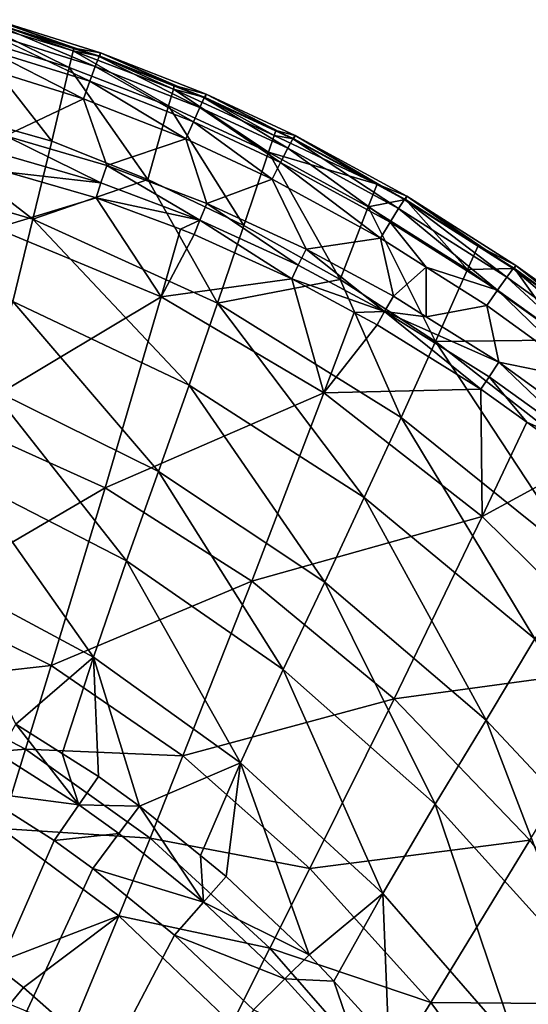
# Model space of a CAD drawing. Extents: x 0 to 47.2, y 0 to 63.1.
# Drawn here: x 28.7 to 33.9, y 52.5 to 62.7 of the extents above; entities that cross this region are included whole.
import ezdxf

# ---------------------------------------------------------------- set-up
doc = ezdxf.new("R2010")
doc.units = 0
doc.layers.add('PORCELANA', color=60, linetype='CONTINUOUS')

msp = doc.modelspace()

# ---------------------------------------------------------------- linework, layer by layer
at = {"layer": 'PORCELANA', "invisible_edges": 8}
for points in [[(29.195, 62.16, 11.326), (28.183, 62.471, 11.333), (28.216, 62.641, 11.757), (29.195, 62.16, 11.326)], [(29.195, 62.16, 11.326), (28.216, 62.641, 11.757), (29.236, 62.331, 11.75), (29.195, 62.16, 11.326)], [(29.236, 62.331, 11.75), (28.216, 62.641, 11.757), (28.421, 62.617, 11.834), (29.236, 62.331, 11.75)], [(28.415, 62.612, 12.213), (28.385, 62.507, 12.372), (29.464, 62.171, 12.387), (28.415, 62.612, 12.213)], [(29.503, 62.273, 12.227), (28.428, 62.651, 12.024), (28.415, 62.612, 12.213), (29.503, 62.273, 12.227)], [(28.415, 62.612, 12.213), (29.464, 62.171, 12.387), (29.503, 62.273, 12.227), (28.415, 62.612, 12.213)], [(29.243, 62.36, 11.843), (28.421, 62.617, 11.834), (28.428, 62.651, 12.024), (29.243, 62.36, 11.843)], [(29.236, 62.331, 11.75), (28.421, 62.617, 11.834), (29.243, 62.36, 11.843), (29.236, 62.331, 11.75)], [(29.519, 62.31, 12.037), (29.243, 62.36, 11.843), (28.428, 62.651, 12.024), (29.519, 62.31, 12.037)], [(29.503, 62.273, 12.227), (29.519, 62.31, 12.037), (28.428, 62.651, 12.024), (29.503, 62.273, 12.227)], [(29.409, 62.018, 12.494), (28.385, 62.507, 12.372), (28.341, 62.351, 12.479), (29.409, 62.018, 12.494)], [(29.409, 62.018, 12.494), (29.464, 62.171, 12.387), (28.385, 62.507, 12.372), (29.409, 62.018, 12.494)], [(29.018, 61.403, 9.661), (27.076, 61.953, 9.676), (28.183, 62.471, 11.333), (29.018, 61.403, 9.661)], [(29.018, 61.403, 9.661), (28.183, 62.471, 11.333), (29.195, 62.16, 11.326), (29.018, 61.403, 9.661)], [(29.345, 61.838, 12.53), (28.341, 62.351, 12.479), (28.291, 62.168, 12.515), (29.345, 61.838, 12.53)], [(29.345, 61.838, 12.53), (29.409, 62.018, 12.494), (28.341, 62.351, 12.479), (29.345, 61.838, 12.53)], [(30.216, 61.766, 11.319), (29.195, 62.16, 11.326), (29.236, 62.331, 11.75), (30.216, 61.766, 11.319)], [(29.236, 62.331, 11.75), (29.243, 62.36, 11.843), (29.51, 62.276, 11.847), (29.236, 62.331, 11.75)], [(30.216, 61.766, 11.319), (29.236, 62.331, 11.75), (30.266, 61.938, 11.742), (30.216, 61.766, 11.319)], [(30.266, 61.938, 11.742), (29.236, 62.331, 11.75), (29.51, 62.276, 11.847), (30.266, 61.938, 11.742)], [(29.519, 62.31, 12.037), (29.51, 62.276, 11.847), (29.243, 62.36, 11.843), (29.519, 62.31, 12.037)], [(30.584, 61.85, 12.247), (29.519, 62.31, 12.037), (29.503, 62.273, 12.227), (30.584, 61.85, 12.247)], [(30.276, 61.975, 11.86), (29.51, 62.276, 11.847), (29.519, 62.31, 12.037), (30.276, 61.975, 11.86)], [(30.604, 61.885, 12.056), (30.276, 61.975, 11.86), (29.519, 62.31, 12.037), (30.604, 61.885, 12.056)], [(30.584, 61.85, 12.247), (30.604, 61.885, 12.056), (29.519, 62.31, 12.037), (30.584, 61.85, 12.247)], [(29.503, 62.273, 12.227), (29.464, 62.171, 12.387), (30.538, 61.75, 12.407), (29.503, 62.273, 12.227)], [(29.503, 62.273, 12.227), (30.538, 61.75, 12.407), (30.584, 61.85, 12.247), (29.503, 62.273, 12.227)], [(30.266, 61.938, 11.742), (29.51, 62.276, 11.847), (30.276, 61.975, 11.86), (30.266, 61.938, 11.742)], [(28.291, 62.168, 12.515), (28.542, 61.458, 12.518), (29.345, 61.838, 12.53), (28.291, 62.168, 12.515)], [(30.003, 61.01, 9.654), (29.018, 61.403, 9.661), (29.195, 62.16, 11.326), (30.003, 61.01, 9.654)], [(30.003, 61.01, 9.654), (29.195, 62.16, 11.326), (30.216, 61.766, 11.319), (30.003, 61.01, 9.654)], [(30.472, 61.602, 12.514), (29.464, 62.171, 12.387), (29.409, 62.018, 12.494), (30.472, 61.602, 12.514)], [(30.472, 61.602, 12.514), (30.538, 61.75, 12.407), (29.464, 62.171, 12.387), (30.472, 61.602, 12.514)], [(30.395, 61.427, 12.55), (29.409, 62.018, 12.494), (29.345, 61.838, 12.53), (30.395, 61.427, 12.55)], [(30.395, 61.427, 12.55), (30.472, 61.602, 12.514), (29.409, 62.018, 12.494), (30.395, 61.427, 12.55)], [(26.956, 61.158, 8.032), (27.076, 61.953, 9.676), (28.825, 60.601, 8.019), (26.956, 61.158, 8.032)], [(28.825, 60.601, 8.019), (27.076, 61.953, 9.676), (29.018, 61.403, 9.661), (28.825, 60.601, 8.019)], [(31.242, 61.29, 11.311), (30.216, 61.766, 11.319), (30.266, 61.938, 11.742), (31.242, 61.29, 11.311)], [(30.266, 61.938, 11.742), (30.276, 61.975, 11.86), (30.593, 61.851, 11.865), (30.266, 61.938, 11.742)], [(31.242, 61.29, 11.311), (30.266, 61.938, 11.742), (31.301, 61.461, 11.735), (31.242, 61.29, 11.311)], [(31.301, 61.461, 11.735), (30.266, 61.938, 11.742), (30.593, 61.851, 11.865), (31.301, 61.461, 11.735)], [(30.604, 61.885, 12.056), (30.593, 61.851, 11.865), (30.276, 61.975, 11.86), (30.604, 61.885, 12.056)], [(29.345, 61.838, 12.53), (28.542, 61.458, 12.518), (29.582, 61.152, 12.534), (29.345, 61.838, 12.53)], [(29.345, 61.838, 12.53), (29.582, 61.152, 12.534), (30.395, 61.427, 12.55), (29.345, 61.838, 12.53)], [(30.584, 61.85, 12.247), (30.538, 61.75, 12.407), (31.441, 61.33, 12.428), (30.584, 61.85, 12.247)], [(31.494, 61.427, 12.267), (30.604, 61.885, 12.056), (30.584, 61.85, 12.247), (31.494, 61.427, 12.267)], [(30.584, 61.85, 12.247), (31.441, 61.33, 12.428), (31.494, 61.427, 12.267), (30.584, 61.85, 12.247)], [(31.318, 61.513, 11.88), (30.593, 61.851, 11.865), (30.604, 61.885, 12.056), (31.318, 61.513, 11.88)], [(31.301, 61.461, 11.735), (30.593, 61.851, 11.865), (31.318, 61.513, 11.88), (31.301, 61.461, 11.735)], [(31.516, 61.461, 12.076), (31.318, 61.513, 11.88), (30.604, 61.885, 12.056), (31.516, 61.461, 12.076)], [(31.494, 61.427, 12.267), (31.516, 61.461, 12.076), (30.604, 61.885, 12.056), (31.494, 61.427, 12.267)], [(30.991, 60.536, 9.646), (30.003, 61.01, 9.654), (30.216, 61.766, 11.319), (30.991, 60.536, 9.646)], [(30.991, 60.536, 9.646), (30.216, 61.766, 11.319), (31.242, 61.29, 11.311), (30.991, 60.536, 9.646)], [(31.366, 61.185, 12.535), (30.538, 61.75, 12.407), (30.472, 61.602, 12.514), (31.366, 61.185, 12.535)], [(31.366, 61.185, 12.535), (31.441, 61.33, 12.428), (30.538, 61.75, 12.407), (31.366, 61.185, 12.535)], [(31.28, 61.014, 12.571), (30.472, 61.602, 12.514), (30.395, 61.427, 12.55), (31.28, 61.014, 12.571)], [(31.28, 61.014, 12.571), (31.366, 61.185, 12.535), (30.472, 61.602, 12.514), (31.28, 61.014, 12.571)], [(31.503, 61.427, 11.884), (31.301, 61.461, 11.735), (31.318, 61.513, 11.88), (31.503, 61.427, 11.884)], [(31.516, 61.461, 12.076), (31.503, 61.427, 11.884), (31.318, 61.513, 11.88), (31.516, 61.461, 12.076)], [(29.523, 60.974, 12.497), (28.542, 61.458, 12.518), (28.496, 61.273, 12.48), (29.523, 60.974, 12.497)], [(29.523, 60.974, 12.497), (29.582, 61.152, 12.534), (28.542, 61.458, 12.518), (29.523, 60.974, 12.497)], [(28.825, 60.601, 8.019), (29.018, 61.403, 9.661), (30.003, 61.01, 9.654), (28.825, 60.601, 8.019)], [(30.395, 61.427, 12.55), (29.582, 61.152, 12.534), (30.61, 60.764, 12.555), (30.395, 61.427, 12.55)], [(30.395, 61.427, 12.55), (30.61, 60.764, 12.555), (31.28, 61.014, 12.571), (30.395, 61.427, 12.55)], [(32.358, 60.962, 11.907), (31.242, 61.29, 11.311), (31.301, 61.461, 11.735), (32.358, 60.962, 11.907)], [(32.358, 60.962, 11.907), (31.301, 61.461, 11.735), (31.503, 61.427, 11.884), (32.358, 60.962, 11.907)], [(31.494, 61.427, 12.267), (31.441, 61.33, 12.428), (32.578, 60.712, 12.459), (31.494, 61.427, 12.267)], [(32.638, 60.805, 12.298), (31.516, 61.461, 12.076), (31.494, 61.427, 12.267), (32.638, 60.805, 12.298)], [(31.494, 61.427, 12.267), (32.578, 60.712, 12.459), (32.638, 60.805, 12.298), (31.494, 61.427, 12.267)], [(32.358, 60.962, 11.907), (31.503, 61.427, 11.884), (31.516, 61.461, 12.076), (32.358, 60.962, 11.907)], [(32.663, 60.838, 12.107), (32.358, 60.962, 11.907), (31.516, 61.461, 12.076), (32.663, 60.838, 12.107)], [(32.638, 60.805, 12.298), (32.663, 60.838, 12.107), (31.516, 61.461, 12.076), (32.638, 60.805, 12.298)], [(31.978, 59.982, 9.639), (30.991, 60.536, 9.646), (31.242, 61.29, 11.311), (31.978, 59.982, 9.639)], [(32.267, 60.73, 11.304), (31.978, 59.982, 9.639), (31.242, 61.29, 11.311), (32.267, 60.73, 11.304)], [(32.267, 60.73, 11.304), (31.242, 61.29, 11.311), (32.358, 60.962, 11.907), (32.267, 60.73, 11.304)], [(32.493, 60.572, 12.566), (31.441, 61.33, 12.428), (31.366, 61.185, 12.535), (32.493, 60.572, 12.566)], [(32.493, 60.572, 12.566), (32.578, 60.712, 12.459), (31.441, 61.33, 12.428), (32.493, 60.572, 12.566)], [(28.564, 61.086, 12.375), (29.523, 60.974, 12.497), (28.496, 61.273, 12.48), (28.564, 61.086, 12.375)], [(32.394, 60.406, 12.601), (31.366, 61.185, 12.535), (31.28, 61.014, 12.571), (32.394, 60.406, 12.601)], [(32.394, 60.406, 12.601), (32.493, 60.572, 12.566), (31.366, 61.185, 12.535), (32.394, 60.406, 12.601)], [(28.617, 59.757, 6.402), (26.956, 61.158, 8.032), (28.825, 60.601, 8.019), (28.617, 59.757, 6.402)], [(28.564, 61.086, 12.375), (28.446, 60.51, 11.778), (29.474, 60.822, 12.391), (28.564, 61.086, 12.375)], [(29.474, 60.822, 12.391), (29.523, 60.974, 12.497), (28.564, 61.086, 12.375), (29.474, 60.822, 12.391)], [(30.539, 60.593, 12.517), (29.582, 61.152, 12.534), (29.523, 60.974, 12.497), (30.539, 60.593, 12.517)], [(30.539, 60.593, 12.517), (30.61, 60.764, 12.555), (29.582, 61.152, 12.534), (30.539, 60.593, 12.517)], [(30.72, 59.739, 8.005), (28.825, 60.601, 8.019), (30.003, 61.01, 9.654), (30.72, 59.739, 8.005)], [(30.72, 59.739, 8.005), (30.003, 61.01, 9.654), (30.991, 60.536, 9.646), (30.72, 59.739, 8.005)], [(31.28, 61.014, 12.571), (30.61, 60.764, 12.555), (31.631, 60.295, 12.58), (31.28, 61.014, 12.571)], [(31.28, 61.014, 12.571), (31.631, 60.295, 12.58), (32.394, 60.406, 12.601), (31.28, 61.014, 12.571)], [(29.474, 60.822, 12.391), (30.539, 60.593, 12.517), (29.523, 60.974, 12.497), (29.474, 60.822, 12.391)], [(32.358, 60.962, 11.907), (32.649, 60.803, 11.914), (32.267, 60.73, 11.304), (32.358, 60.962, 11.907)], [(32.663, 60.838, 12.107), (32.649, 60.803, 11.914), (32.358, 60.962, 11.907), (32.663, 60.838, 12.107)], [(29.474, 60.822, 12.391), (28.446, 60.51, 11.778), (30.141, 59.805, 11.696), (29.474, 60.822, 12.391)], [(29.474, 60.822, 12.391), (30.141, 59.805, 11.696), (30.34, 60.498, 12.41), (29.474, 60.822, 12.391)], [(30.34, 60.498, 12.41), (30.539, 60.593, 12.517), (29.474, 60.822, 12.391), (30.34, 60.498, 12.41)], [(32.267, 60.73, 11.304), (32.649, 60.803, 11.914), (33.285, 60.087, 11.296), (32.267, 60.73, 11.304)], [(32.638, 60.805, 12.298), (32.578, 60.712, 12.459), (33.69, 60.008, 12.496), (32.638, 60.805, 12.298)], [(33.756, 60.097, 12.334), (32.663, 60.838, 12.107), (32.638, 60.805, 12.298), (33.756, 60.097, 12.334)], [(32.638, 60.805, 12.298), (33.69, 60.008, 12.496), (33.756, 60.097, 12.334), (32.638, 60.805, 12.298)], [(33.395, 60.33, 11.937), (32.649, 60.803, 11.914), (32.663, 60.838, 12.107), (33.395, 60.33, 11.937)], [(32.649, 60.803, 11.914), (33.395, 60.33, 11.937), (33.285, 60.087, 11.296), (32.649, 60.803, 11.914)], [(33.783, 60.127, 12.142), (33.395, 60.33, 11.937), (32.663, 60.838, 12.107), (33.783, 60.127, 12.142)], [(33.756, 60.097, 12.334), (33.783, 60.127, 12.142), (32.663, 60.838, 12.107), (33.756, 60.097, 12.334)], [(31.549, 60.131, 12.542), (30.61, 60.764, 12.555), (30.539, 60.593, 12.517), (31.549, 60.131, 12.542)], [(31.549, 60.131, 12.542), (31.631, 60.295, 12.58), (30.61, 60.764, 12.555), (31.549, 60.131, 12.542)], [(32.957, 59.347, 9.632), (31.978, 59.982, 9.639), (32.267, 60.73, 11.304), (32.957, 59.347, 9.632)], [(32.267, 60.73, 11.304), (33.285, 60.087, 11.296), (32.957, 59.347, 9.632), (32.267, 60.73, 11.304)], [(33.595, 59.873, 12.602), (32.578, 60.712, 12.459), (32.493, 60.572, 12.566), (33.595, 59.873, 12.602)], [(33.595, 59.873, 12.602), (33.69, 60.008, 12.496), (32.578, 60.712, 12.459), (33.595, 59.873, 12.602)], [(28.617, 59.757, 6.402), (28.825, 60.601, 8.019), (30.428, 58.899, 6.39), (28.617, 59.757, 6.402)], [(30.428, 58.899, 6.39), (28.825, 60.601, 8.019), (30.72, 59.739, 8.005), (30.428, 58.899, 6.39)], [(30.48, 60.446, 12.413), (30.539, 60.593, 12.517), (30.34, 60.498, 12.41), (30.48, 60.446, 12.413)], [(31.481, 59.989, 12.44), (30.539, 60.593, 12.517), (30.48, 60.446, 12.413), (31.481, 59.989, 12.44)], [(31.481, 59.989, 12.44), (31.549, 60.131, 12.542), (30.539, 60.593, 12.517), (31.481, 59.989, 12.44)], [(32.863, 60.109, 12.617), (32.493, 60.572, 12.566), (32.394, 60.406, 12.601), (32.863, 60.109, 12.617)], [(32.863, 60.109, 12.617), (33.595, 59.873, 12.602), (32.493, 60.572, 12.566), (32.863, 60.109, 12.617)], [(28.446, 60.51, 11.778), (28.028, 58.54, 9.591), (30.141, 59.805, 11.696), (28.446, 60.51, 11.778)], [(30.141, 59.805, 11.696), (30.48, 60.446, 12.413), (30.34, 60.498, 12.41), (30.141, 59.805, 11.696)], [(31.978, 59.982, 9.639), (30.72, 59.739, 8.005), (30.991, 60.536, 9.646), (31.978, 59.982, 9.639)], [(30.141, 59.805, 11.696), (31.481, 59.989, 12.44), (30.48, 60.446, 12.413), (30.141, 59.805, 11.696)], [(32.394, 60.406, 12.601), (31.631, 60.295, 12.58), (32.525, 59.811, 12.605), (32.394, 60.406, 12.601)], [(32.394, 60.406, 12.601), (32.525, 59.811, 12.605), (32.863, 60.109, 12.617), (32.394, 60.406, 12.601)], [(32.434, 59.654, 12.568), (31.631, 60.295, 12.58), (31.549, 60.131, 12.542), (32.434, 59.654, 12.568)], [(32.434, 59.654, 12.568), (32.525, 59.811, 12.605), (31.631, 60.295, 12.58), (32.434, 59.654, 12.568)], [(33.285, 60.087, 11.296), (33.395, 60.33, 11.937), (33.767, 60.094, 11.949), (33.285, 60.087, 11.296)], [(33.783, 60.127, 12.142), (33.767, 60.094, 11.949), (33.395, 60.33, 11.937), (33.783, 60.127, 12.142)], [(32.434, 59.654, 12.568), (31.549, 60.131, 12.542), (31.481, 59.989, 12.44), (32.434, 59.654, 12.568)], [(32.863, 60.109, 12.617), (32.525, 59.811, 12.605), (32.863, 59.599, 12.617), (32.863, 60.109, 12.617)], [(32.863, 60.109, 12.617), (32.863, 59.599, 12.617), (33.485, 59.714, 12.637), (32.863, 60.109, 12.617)], [(33.485, 59.714, 12.637), (33.595, 59.873, 12.602), (32.863, 60.109, 12.617), (33.485, 59.714, 12.637)], [(32.957, 59.347, 9.632), (33.285, 60.087, 11.296), (34.291, 59.362, 11.289), (32.957, 59.347, 9.632)], [(33.285, 60.087, 11.296), (33.767, 60.094, 11.949), (34.291, 59.362, 11.289), (33.285, 60.087, 11.296)], [(33.756, 60.097, 12.334), (33.69, 60.008, 12.496), (34.775, 59.221, 12.536), (33.756, 60.097, 12.334)], [(34.847, 59.306, 12.374), (33.783, 60.127, 12.142), (33.756, 60.097, 12.334), (34.847, 59.306, 12.374)], [(33.756, 60.097, 12.334), (34.775, 59.221, 12.536), (34.847, 59.306, 12.374), (33.756, 60.097, 12.334)], [(34.423, 59.618, 11.972), (33.767, 60.094, 11.949), (33.783, 60.127, 12.142), (34.423, 59.618, 11.972)], [(34.291, 59.362, 11.289), (33.767, 60.094, 11.949), (34.423, 59.618, 11.972), (34.291, 59.362, 11.289)], [(34.877, 59.334, 12.182), (34.423, 59.618, 11.972), (33.783, 60.127, 12.142), (34.877, 59.334, 12.182)], [(34.847, 59.306, 12.374), (34.877, 59.334, 12.182), (33.783, 60.127, 12.142), (34.847, 59.306, 12.374)], [(31.812, 58.817, 11.604), (31.481, 59.989, 12.44), (30.141, 59.805, 11.696), (31.812, 58.817, 11.604)], [(32.604, 58.564, 7.991), (30.72, 59.739, 8.005), (31.978, 59.982, 9.639), (32.604, 58.564, 7.991)], [(31.812, 58.817, 11.604), (32.122, 59.645, 12.46), (31.481, 59.989, 12.44), (31.812, 58.817, 11.604)], [(31.481, 59.989, 12.44), (32.122, 59.645, 12.46), (32.434, 59.654, 12.568), (31.481, 59.989, 12.44)], [(32.957, 59.347, 9.632), (32.604, 58.564, 7.991), (31.978, 59.982, 9.639), (32.957, 59.347, 9.632)], [(34.671, 59.092, 12.643), (33.69, 60.008, 12.496), (33.595, 59.873, 12.602), (34.671, 59.092, 12.643)], [(34.671, 59.092, 12.643), (34.775, 59.221, 12.536), (33.69, 60.008, 12.496), (34.671, 59.092, 12.643)], [(34.551, 58.939, 12.677), (33.595, 59.873, 12.602), (33.485, 59.714, 12.637), (34.551, 58.939, 12.677)], [(34.551, 58.939, 12.677), (34.671, 59.092, 12.643), (33.595, 59.873, 12.602), (34.551, 58.939, 12.677)], [(30.141, 59.805, 11.696), (28.028, 58.54, 9.591), (29.565, 57.842, 9.527), (30.141, 59.805, 11.696)], [(30.141, 59.805, 11.696), (29.565, 57.842, 9.527), (31.812, 58.817, 11.604), (30.141, 59.805, 11.696)], [(32.863, 59.599, 12.617), (32.525, 59.811, 12.605), (32.434, 59.654, 12.568), (32.863, 59.599, 12.617)], [(28.394, 58.861, 4.816), (28.617, 59.757, 6.402), (30.115, 58.012, 4.807), (28.394, 58.861, 4.816)], [(30.115, 58.012, 4.807), (28.617, 59.757, 6.402), (30.428, 58.899, 6.39), (30.115, 58.012, 4.807)], [(32.226, 57.742, 6.378), (30.428, 58.899, 6.39), (30.72, 59.739, 8.005), (32.226, 57.742, 6.378)], [(32.604, 58.564, 7.991), (32.226, 57.742, 6.378), (30.72, 59.739, 8.005), (32.604, 58.564, 7.991)], [(33.485, 59.714, 12.637), (32.863, 59.599, 12.617), (33.606, 59.133, 12.641), (33.485, 59.714, 12.637)], [(33.485, 59.714, 12.637), (33.606, 59.133, 12.641), (34.551, 58.939, 12.677), (33.485, 59.714, 12.637)], [(32.359, 59.518, 12.468), (32.122, 59.645, 12.46), (31.812, 58.817, 11.604), (32.359, 59.518, 12.468)], [(32.434, 59.654, 12.568), (32.122, 59.645, 12.46), (32.359, 59.518, 12.468), (32.434, 59.654, 12.568)], [(32.434, 59.654, 12.568), (32.359, 59.518, 12.468), (33.423, 58.855, 12.505), (32.434, 59.654, 12.568)], [(33.606, 59.133, 12.641), (32.863, 59.599, 12.617), (32.434, 59.654, 12.568), (33.606, 59.133, 12.641)], [(33.507, 58.984, 12.604), (33.606, 59.133, 12.641), (32.434, 59.654, 12.568), (33.507, 58.984, 12.604)], [(33.507, 58.984, 12.604), (32.434, 59.654, 12.568), (33.423, 58.855, 12.505), (33.507, 58.984, 12.604)], [(32.359, 59.518, 12.468), (31.812, 58.817, 11.604), (33.423, 58.855, 12.505), (32.359, 59.518, 12.468)], [(32.957, 59.347, 9.632), (34.291, 59.362, 11.289), (34.875, 57.843, 9.617), (32.957, 59.347, 9.632)], [(34.441, 57.086, 7.977), (32.604, 58.564, 7.991), (32.957, 59.347, 9.632), (34.441, 57.086, 7.977)], [(32.957, 59.347, 9.632), (34.875, 57.843, 9.617), (34.441, 57.086, 7.977), (32.957, 59.347, 9.632)], [(34.554, 58.228, 12.645), (33.606, 59.133, 12.641), (33.507, 58.984, 12.604), (34.554, 58.228, 12.645)], [(34.551, 58.939, 12.677), (33.606, 59.133, 12.641), (34.661, 58.369, 12.681), (34.551, 58.939, 12.677)], [(34.554, 58.228, 12.645), (34.661, 58.369, 12.681), (33.606, 59.133, 12.641), (34.554, 58.228, 12.645)], [(33.894, 58.516, 12.524), (33.507, 58.984, 12.604), (33.423, 58.855, 12.505), (33.894, 58.516, 12.524)], [(33.894, 58.516, 12.524), (34.554, 58.228, 12.645), (33.507, 58.984, 12.604), (33.894, 58.516, 12.524)], [(28.158, 57.93, 3.255), (28.394, 58.861, 4.816), (29.786, 57.092, 3.252), (28.158, 57.93, 3.255)], [(29.786, 57.092, 3.252), (28.394, 58.861, 4.816), (30.115, 58.012, 4.807), (29.786, 57.092, 3.252)], [(30.115, 58.012, 4.807), (30.428, 58.899, 6.39), (31.821, 56.875, 4.799), (30.115, 58.012, 4.807)], [(31.821, 56.875, 4.799), (30.428, 58.899, 6.39), (32.226, 57.742, 6.378), (31.821, 56.875, 4.799)], [(33.423, 58.855, 12.505), (31.812, 58.817, 11.604), (33.436, 57.55, 11.506), (33.423, 58.855, 12.505)], [(33.423, 58.855, 12.505), (33.436, 57.55, 11.506), (33.894, 58.516, 12.524), (33.423, 58.855, 12.505)], [(31.812, 58.817, 11.604), (29.565, 57.842, 9.527), (31.072, 56.886, 9.457), (31.812, 58.817, 11.604)], [(31.812, 58.817, 11.604), (31.072, 56.886, 9.457), (33.436, 57.55, 11.506), (31.812, 58.817, 11.604)], [(33.976, 56.292, 6.366), (32.226, 57.742, 6.378), (32.604, 58.564, 7.991), (33.976, 56.292, 6.366)], [(34.441, 57.086, 7.977), (33.976, 56.292, 6.366), (32.604, 58.564, 7.991), (34.441, 57.086, 7.977)], [(28.028, 58.54, 9.591), (27.626, 56.709, 7.296), (29.565, 57.842, 9.527), (28.028, 58.54, 9.591)], [(33.894, 58.516, 12.524), (33.436, 57.55, 11.506), (34.464, 58.106, 12.548), (33.894, 58.516, 12.524)], [(34.464, 58.106, 12.548), (34.554, 58.228, 12.645), (33.894, 58.516, 12.524), (34.464, 58.106, 12.548)], [(34.464, 58.106, 12.548), (33.436, 57.55, 11.506), (34.993, 56.011, 11.405), (34.464, 58.106, 12.548)], [(29.786, 57.092, 3.252), (30.115, 58.012, 4.807), (31.394, 55.978, 3.25), (29.786, 57.092, 3.252)], [(31.394, 55.978, 3.25), (30.115, 58.012, 4.807), (31.821, 56.875, 4.799), (31.394, 55.978, 3.25)], [(29.565, 57.842, 9.527), (27.626, 56.709, 7.296), (29.011, 56.018, 7.253), (29.565, 57.842, 9.527)], [(27.915, 56.925, 1.746), (28.158, 57.93, 3.255), (29.447, 56.104, 1.747), (27.915, 56.925, 1.746)], [(29.447, 56.104, 1.747), (28.158, 57.93, 3.255), (29.786, 57.092, 3.252), (29.447, 56.104, 1.747)], [(29.565, 57.842, 9.527), (29.011, 56.018, 7.253), (31.072, 56.886, 9.457), (29.565, 57.842, 9.527)], [(31.821, 56.875, 4.799), (32.226, 57.742, 6.378), (33.478, 55.456, 4.792), (31.821, 56.875, 4.799)], [(33.478, 55.456, 4.792), (32.226, 57.742, 6.378), (33.976, 56.292, 6.366), (33.478, 55.456, 4.792)], [(33.436, 57.55, 11.506), (31.072, 56.886, 9.457), (32.532, 55.677, 9.382), (33.436, 57.55, 11.506)], [(33.436, 57.55, 11.506), (32.532, 55.677, 9.382), (34.993, 56.011, 11.405), (33.436, 57.55, 11.506)], [(29.447, 56.104, 1.747), (29.786, 57.092, 3.252), (30.956, 55.02, 1.748), (29.447, 56.104, 1.747)], [(30.956, 55.02, 1.748), (29.786, 57.092, 3.252), (31.394, 55.978, 3.25), (30.956, 55.02, 1.748)], [(28.649, 55.415, 0.395), (27.915, 56.925, 1.746), (29.447, 56.104, 1.747), (28.649, 55.415, 0.395)], [(31.072, 56.886, 9.457), (29.011, 56.018, 7.253), (30.364, 55.09, 7.206), (31.072, 56.886, 9.457)], [(31.072, 56.886, 9.457), (30.364, 55.09, 7.206), (32.532, 55.677, 9.382), (31.072, 56.886, 9.457)], [(31.394, 55.978, 3.25), (31.821, 56.875, 4.799), (32.954, 54.593, 3.249), (31.394, 55.978, 3.25)], [(32.954, 54.593, 3.249), (31.821, 56.875, 4.799), (33.478, 55.456, 4.792), (32.954, 54.593, 3.249)], [(27.626, 56.709, 7.296), (27.434, 55.846, 6.111), (29.011, 56.018, 7.253), (27.626, 56.709, 7.296)], [(33.478, 55.456, 4.792), (33.976, 56.292, 6.366), (35.057, 53.768, 4.785), (33.478, 55.456, 4.792)], [(28.649, 55.415, 0.395), (29.447, 56.104, 1.747), (29.125, 55.113, 0.397), (28.649, 55.415, 0.395)], [(29.447, 56.104, 1.747), (29.498, 54.877, 0.399), (29.125, 55.113, 0.397), (29.447, 56.104, 1.747)], [(30.956, 55.02, 1.748), (29.92, 54.574, 0.4), (29.447, 56.104, 1.747), (30.956, 55.02, 1.748)], [(29.447, 56.104, 1.747), (29.92, 54.574, 0.4), (29.498, 54.877, 0.399), (29.447, 56.104, 1.747)], [(29.011, 56.018, 7.253), (27.434, 55.846, 6.111), (28.748, 55.159, 6.079), (29.011, 56.018, 7.253)], [(29.011, 56.018, 7.253), (28.748, 55.159, 6.079), (30.364, 55.09, 7.206), (29.011, 56.018, 7.253)], [(30.956, 55.02, 1.748), (31.394, 55.978, 3.25), (32.416, 53.677, 1.75), (30.956, 55.02, 1.748)], [(32.416, 53.677, 1.75), (31.394, 55.978, 3.25), (32.954, 54.593, 3.249), (32.416, 53.677, 1.75)], [(34.993, 56.011, 11.405), (32.532, 55.677, 9.382), (33.926, 54.224, 9.304), (34.993, 56.011, 11.405)], [(27.434, 55.846, 6.111), (27.251, 55.029, 4.899), (28.748, 55.159, 6.079), (27.434, 55.846, 6.111)], [(32.532, 55.677, 9.382), (30.364, 55.09, 7.206), (31.668, 53.934, 7.156), (32.532, 55.677, 9.382)], [(32.532, 55.677, 9.382), (31.668, 53.934, 7.156), (33.926, 54.224, 9.304), (32.532, 55.677, 9.382)], [(32.954, 54.593, 3.249), (33.478, 55.456, 4.792), (34.436, 52.95, 3.248), (32.954, 54.593, 3.249)], [(34.436, 52.95, 3.248), (33.478, 55.456, 4.792), (35.057, 53.768, 4.785), (34.436, 52.95, 3.248)], [(28.649, 55.415, 0.395), (29.297, 54.587, 0.105), (28.472, 55.11, 0.104), (28.649, 55.415, 0.395)], [(29.125, 55.113, 0.397), (29.297, 54.587, 0.105), (28.649, 55.415, 0.395), (29.125, 55.113, 0.397)], [(28.748, 55.159, 6.079), (27.251, 55.029, 4.899), (28.497, 54.345, 4.877), (28.748, 55.159, 6.079)], [(28.748, 55.159, 6.079), (28.497, 54.345, 4.877), (30.028, 54.246, 6.044), (28.748, 55.159, 6.079)], [(30.364, 55.09, 7.206), (28.748, 55.159, 6.079), (30.028, 54.246, 6.044), (30.364, 55.09, 7.206)], [(29.498, 54.877, 0.399), (29.297, 54.587, 0.105), (29.125, 55.113, 0.397), (29.498, 54.877, 0.399)], [(29.297, 54.587, 0.105), (28.248, 54.726, 0), (28.472, 55.11, 0.104), (29.297, 54.587, 0.105)], [(30.956, 55.02, 1.748), (30.544, 54.068, 0.403), (29.92, 54.574, 0.4), (30.956, 55.02, 1.748)], [(30.364, 55.09, 7.206), (30.028, 54.246, 6.044), (31.668, 53.934, 7.156), (30.364, 55.09, 7.206)], [(30.81, 53.852, 0.404), (30.544, 54.068, 0.403), (30.956, 55.02, 1.748), (30.81, 53.852, 0.404)], [(30.81, 53.852, 0.404), (30.956, 55.02, 1.748), (31.662, 53.047, 0.406), (30.81, 53.852, 0.404)], [(31.662, 53.047, 0.406), (30.956, 55.02, 1.748), (32.416, 53.677, 1.75), (31.662, 53.047, 0.406)], [(29.92, 54.574, 0.4), (29.297, 54.587, 0.105), (29.498, 54.877, 0.399), (29.92, 54.574, 0.4)], [(29.043, 54.22, 0), (20.052, 33.709, 0), (28.248, 54.726, 0), (29.043, 54.22, 0)], [(29.297, 54.587, 0.105), (29.043, 54.22, 0), (28.248, 54.726, 0), (29.297, 54.587, 0.105)], [(29.708, 54.292, 0.106), (29.043, 54.22, 0), (29.297, 54.587, 0.105), (29.708, 54.292, 0.106)], [(29.92, 54.574, 0.4), (29.708, 54.292, 0.106), (29.297, 54.587, 0.105), (29.92, 54.574, 0.4)], [(30.576, 53.587, 0.107), (29.708, 54.292, 0.106), (29.92, 54.574, 0.4), (30.576, 53.587, 0.107)], [(29.92, 54.574, 0.4), (30.544, 54.068, 0.403), (30.576, 53.587, 0.107), (29.92, 54.574, 0.4)], [(32.416, 53.677, 1.75), (32.954, 54.593, 3.249), (33.801, 52.086, 1.753), (32.416, 53.677, 1.75)], [(33.801, 52.086, 1.753), (32.954, 54.593, 3.249), (34.436, 52.95, 3.248), (33.801, 52.086, 1.753)], [(28.416, 52.953, 2.891), (29.707, 53.446, 4.853), (28.497, 54.345, 4.877), (28.416, 52.953, 2.891)], [(30.028, 54.246, 6.044), (28.497, 54.345, 4.877), (29.707, 53.446, 4.853), (30.028, 54.246, 6.044)], [(20.052, 33.709, 0), (29.043, 54.22, 0), (29.44, 53.934, 0), (20.052, 33.709, 0)], [(29.708, 54.292, 0.106), (29.44, 53.934, 0), (29.043, 54.22, 0), (29.708, 54.292, 0.106)], [(30.576, 53.587, 0.107), (29.44, 53.934, 0), (29.708, 54.292, 0.106), (30.576, 53.587, 0.107)], [(30.028, 54.246, 6.044), (29.707, 53.446, 4.853), (31.258, 53.115, 6.005), (30.028, 54.246, 6.044)], [(31.668, 53.934, 7.156), (30.028, 54.246, 6.044), (31.258, 53.115, 6.005), (31.668, 53.934, 7.156)], [(33.926, 54.224, 9.304), (31.668, 53.934, 7.156), (32.91, 52.558, 7.103), (33.926, 54.224, 9.304)], [(33.926, 54.224, 9.304), (32.91, 52.558, 7.103), (35.238, 52.539, 9.225), (33.926, 54.224, 9.304)], [(30.576, 53.587, 0.107), (30.544, 54.068, 0.403), (30.81, 53.852, 0.404), (30.576, 53.587, 0.107)], [(29.44, 53.934, 0), (30.279, 53.25, 0), (20.052, 33.709, 0), (29.44, 53.934, 0)], [(30.576, 53.587, 0.107), (30.279, 53.25, 0), (29.44, 53.934, 0), (30.576, 53.587, 0.107)], [(31.668, 53.934, 7.156), (31.258, 53.115, 6.005), (32.91, 52.558, 7.103), (31.668, 53.934, 7.156)], [(30.576, 53.587, 0.107), (30.81, 53.852, 0.404), (31.662, 53.047, 0.406), (30.576, 53.587, 0.107)], [(31.662, 53.047, 0.406), (32.416, 53.677, 1.75), (31.913, 52.775, 0.407), (31.662, 53.047, 0.406)], [(31.913, 52.775, 0.407), (32.416, 53.677, 1.75), (32.479, 52.159, 0.408), (31.913, 52.775, 0.407)], [(32.479, 52.159, 0.408), (32.416, 53.677, 1.75), (33.801, 52.086, 1.753), (32.479, 52.159, 0.408)], [(31.41, 52.799, 0.107), (30.279, 53.25, 0), (30.576, 53.587, 0.107), (31.41, 52.799, 0.107)], [(30.576, 53.587, 0.107), (31.662, 53.047, 0.406), (31.41, 52.799, 0.107), (30.576, 53.587, 0.107)], [(28.728, 52.712, 2.89), (29.707, 53.446, 4.853), (28.416, 52.953, 2.891), (28.728, 52.712, 2.89)], [(29.221, 52.28, 2.889), (29.707, 53.446, 4.853), (28.728, 52.712, 2.89), (29.221, 52.28, 2.889)], [(29.221, 52.28, 2.889), (30.867, 52.339, 4.826), (29.707, 53.446, 4.853), (29.221, 52.28, 2.889)], [(31.258, 53.115, 6.005), (29.707, 53.446, 4.853), (30.867, 52.339, 4.826), (31.258, 53.115, 6.005)], [(20.052, 33.709, 0), (30.279, 53.25, 0), (31.088, 52.483, 0), (20.052, 33.709, 0)], [(31.41, 52.799, 0.107), (31.088, 52.483, 0), (30.279, 53.25, 0), (31.41, 52.799, 0.107)], [(31.258, 53.115, 6.005), (30.867, 52.339, 4.826), (32.427, 51.775, 5.965), (31.258, 53.115, 6.005)], [(32.91, 52.558, 7.103), (31.258, 53.115, 6.005), (32.427, 51.775, 5.965), (32.91, 52.558, 7.103)], [(31.41, 52.799, 0.107), (31.662, 53.047, 0.406), (31.913, 52.775, 0.407), (31.41, 52.799, 0.107)], [(28.589, 52.539, 2.62), (28.728, 52.712, 2.89), (28.416, 52.953, 2.891), (28.589, 52.539, 2.62)], [(33.801, 52.086, 1.753), (34.436, 52.95, 3.248), (35.087, 50.269, 1.756), (33.801, 52.086, 1.753)], [(32.209, 51.928, 0.108), (31.088, 52.483, 0), (31.41, 52.799, 0.107), (32.209, 51.928, 0.108)], [(31.41, 52.799, 0.107), (31.913, 52.775, 0.407), (32.209, 51.928, 0.108), (31.41, 52.799, 0.107)], [(29.221, 52.28, 2.889), (28.728, 52.712, 2.89), (28.589, 52.539, 2.62), (29.221, 52.28, 2.889)], [(32.209, 51.928, 0.108), (31.913, 52.775, 0.407), (32.479, 52.159, 0.408), (32.209, 51.928, 0.108)], [(32.91, 52.558, 7.103), (32.427, 51.775, 5.965), (34.074, 50.975, 7.049), (32.91, 52.558, 7.103)], [(35.238, 52.539, 9.225), (32.91, 52.558, 7.103), (34.074, 50.975, 7.049), (35.238, 52.539, 9.225)]]:
    msp.add_3dface(points, dxfattribs=at)

doc.saveas('drawing.dxf')
